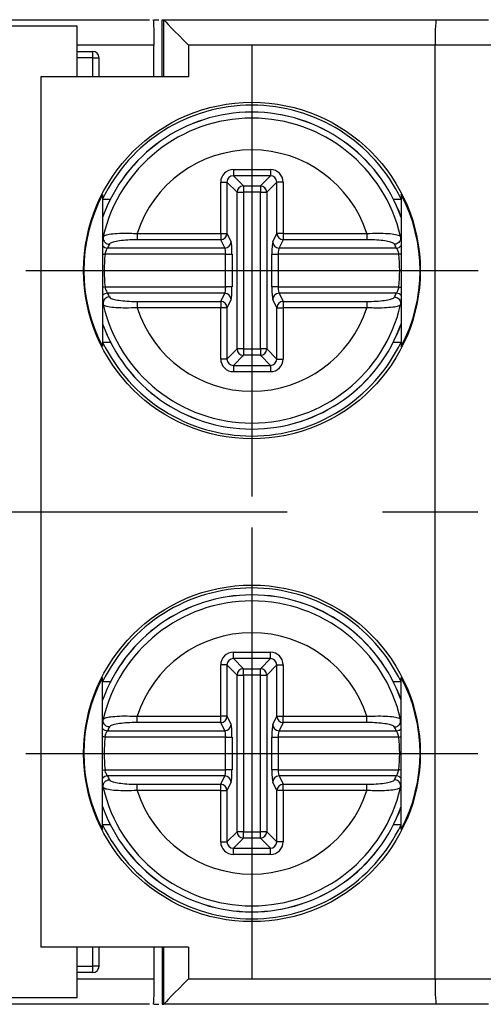
# Model space of a CAD drawing. Extents: x 486 to 688, y 0 to 297.
# Drawn here: x 574 to 582, y 120 to 135 of the extents above; entities that cross this region are included whole.
import ezdxf

# ---------------------------------------------------------------- set-up
doc = ezdxf.new("R2010")
doc.units = 0
doc.header["$LTSCALE"] = 6
doc.header["$MEASUREMENT"] = 0
doc.linetypes.add('CENTER', pattern=[2, 1.25, -0.25, 0.25, -0.25])
doc.layers.add('1', color=3, linetype='CONTINUOUS')
doc.layers.add('OSIE', color=2, linetype='CENTER')

msp = doc.modelspace()

# ---------------------------------------------------------------- linework, layer by layer
at = {"layer": '1', "color": 7, "linetype": 'Continuous'}
for p, q in [((573.598, 135.186), (576.247, 135.186)), ((576.316, 135.186), (576.391, 135.186)), ((576.447, 135.186), (576.473, 135.186)), ((576.473, 135.186), (580.756, 135.186)), ((580.756, 135.186), (581.583, 135.186)), ((575.106, 135.086), (574.006, 135.086)), ((575.106, 134.286), (575.106, 135.086)), ((576.316, 134.286), (576.316, 134.786)), ((575.106, 134.686), (575.353, 134.686)), ((575.453, 134.286), (575.453, 134.586)), ((575.453, 134.586), (575.453, 134.586)), ((576.859, 134.286), (574.536, 134.286)), ((575.508, 132.432), (575.508, 130.039)), ((580.208, 132.432), (580.208, 130.039)), ((575.509, 132.36), (575.631, 132.36)), ((580.085, 132.36), (580.207, 132.36)), ((575.518, 131.771), (575.519, 131.772)), ((580.198, 131.772), (580.198, 131.771)), ((575.519, 130.7), (575.518, 130.7)), ((580.198, 130.7), (580.198, 130.7)), ((575.509, 130.111), (575.631, 130.111)), ((580.085, 130.111), (580.207, 130.111)), ((575.508, 122.439), (575.508, 124.832)), ((580.208, 122.439), (580.208, 124.832)), ((575.631, 124.76), (575.509, 124.76)), ((580.207, 124.76), (580.085, 124.76)), ((575.518, 124.171), (575.519, 124.172)), ((580.198, 124.172), (580.198, 124.171)), ((575.519, 123.1), (575.518, 123.1)), ((580.198, 123.1), (580.198, 123.1)), ((575.631, 122.511), (575.509, 122.511)), ((580.207, 122.511), (580.085, 122.511)), ((576.859, 120.586), (574.536, 120.586)), ((575.106, 119.786), (575.106, 120.586)), ((575.453, 120.286), (575.453, 120.586)), ((576.316, 120.586), (576.316, 120.086)), ((575.453, 120.286), (575.453, 120.286)), ((575.353, 120.186), (575.106, 120.186)), ((576.247, 119.686), (573.598, 119.686)), ((575.106, 119.786), (574.006, 119.786)), ((576.316, 119.686), (576.391, 119.686)), ((576.447, 119.686), (576.473, 119.686)), ((580.756, 119.686), (576.473, 119.686)), ((581.583, 119.686), (580.756, 119.686))]:
    msp.add_line(p, q, dxfattribs=at)
at = {"layer": '1', "color": 8, "linetype": 'Continuous'}
for p, q in [((576.447, 134.286), (576.447, 135.186)), ((576.474, 134.286), (576.474, 135.185)), ((576.316, 134.786), (575.106, 134.786)), ((580.742, 134.786), (576.859, 134.786)), ((576.859, 134.786), (576.859, 134.286)), ((581.983, 134.786), (580.742, 134.786)), ((580.742, 120.086), (580.742, 134.786)), ((575.353, 134.586), (575.106, 134.586)), ((575.353, 134.586), (575.353, 134.686)), ((575.353, 134.286), (575.353, 134.586)), ((575.353, 134.586), (575.453, 134.586)), ((574.536, 134.286), (574.536, 120.586)), ((577.566, 132.827), (578.151, 132.827)), ((577.566, 132.827), (577.566, 132.728)), ((578.151, 132.728), (577.566, 132.728)), ((577.566, 132.728), (577.725, 132.569)), ((577.992, 132.569), (578.151, 132.728)), ((578.151, 132.827), (578.151, 132.728)), ((577.367, 131.82), (577.367, 132.628)), ((577.367, 132.628), (577.466, 132.628)), ((577.466, 132.628), (577.466, 131.82)), ((577.625, 132.469), (577.466, 132.628)), ((577.725, 132.569), (577.992, 132.569)), ((577.725, 132.569), (577.725, 132.469)), ((577.992, 132.569), (577.992, 132.469)), ((578.25, 132.628), (578.091, 132.469)), ((578.25, 131.82), (578.25, 132.628)), ((578.35, 132.628), (578.25, 132.628)), ((578.35, 132.628), (578.35, 131.82)), ((577.625, 130.002), (577.625, 132.469)), ((577.625, 132.469), (577.725, 132.469)), ((577.725, 132.469), (577.725, 130.002)), ((577.992, 132.469), (577.725, 132.469)), ((577.992, 130.002), (577.992, 132.469)), ((577.992, 132.469), (578.091, 132.469)), ((578.091, 132.469), (578.091, 130.002)), ((576.05, 131.82), (576.05, 131.721)), ((576.05, 131.82), (577.367, 131.82)), ((577.367, 131.82), (577.466, 131.82)), ((577.367, 131.82), (577.367, 131.721)), ((577.466, 131.82), (577.53, 131.69)), ((578.186, 131.69), (578.25, 131.82)), ((578.35, 131.82), (578.25, 131.82)), ((578.35, 131.82), (579.667, 131.82)), ((578.35, 131.82), (578.35, 131.721)), ((579.667, 131.82), (579.667, 131.721)), ((577.367, 131.721), (576.05, 131.721)), ((577.431, 131.592), (577.367, 131.721)), ((578.35, 131.721), (578.286, 131.592)), ((579.667, 131.721), (578.35, 131.721)), ((577.445, 131.493), (575.546, 131.493)), ((575.585, 131.592), (577.431, 131.592)), ((577.445, 131.493), (577.545, 131.493)), ((577.445, 130.978), (577.445, 131.493)), ((577.545, 131.493), (577.545, 130.978)), ((578.171, 130.978), (578.171, 131.493)), ((578.171, 131.493), (578.271, 131.493)), ((580.17, 131.493), (578.271, 131.493)), ((578.271, 131.493), (578.271, 130.978)), ((578.286, 131.592), (580.131, 131.592)), ((575.546, 130.978), (577.445, 130.978)), ((577.545, 130.978), (577.445, 130.978)), ((578.271, 130.978), (578.171, 130.978)), ((578.271, 130.978), (580.17, 130.978)), ((577.431, 130.88), (575.585, 130.88)), ((577.367, 130.75), (577.431, 130.88)), ((578.286, 130.88), (578.35, 130.75)), ((580.131, 130.88), (578.286, 130.88)), ((576.05, 130.75), (576.05, 130.652)), ((576.05, 130.75), (577.367, 130.75)), ((577.367, 130.75), (577.367, 130.652)), ((577.53, 130.781), (577.466, 130.652)), ((578.25, 130.652), (578.186, 130.781)), ((578.35, 130.75), (579.667, 130.75)), ((578.35, 130.75), (578.35, 130.652)), ((579.667, 130.75), (579.667, 130.652)), ((577.367, 130.652), (576.05, 130.652)), ((577.367, 129.843), (577.367, 130.652)), ((577.466, 130.652), (577.367, 130.652)), ((577.466, 130.652), (577.466, 129.843)), ((578.25, 129.843), (578.25, 130.652)), ((578.25, 130.652), (578.35, 130.652)), ((579.667, 130.652), (578.35, 130.652)), ((578.35, 130.652), (578.35, 129.843)), ((577.466, 129.843), (577.625, 130.002)), ((577.725, 129.903), (577.566, 129.744)), ((577.725, 130.002), (577.625, 130.002)), ((577.725, 130.002), (577.992, 130.002)), ((577.725, 130.002), (577.725, 129.903)), ((577.992, 129.903), (577.725, 129.903)), ((577.992, 130.002), (577.992, 129.903)), ((578.091, 130.002), (577.992, 130.002)), ((578.151, 129.744), (577.992, 129.903)), ((578.091, 130.002), (578.25, 129.843)), ((577.466, 129.843), (577.367, 129.843)), ((577.566, 129.744), (578.151, 129.744)), ((577.566, 129.744), (577.566, 129.644)), ((578.151, 129.744), (578.151, 129.644)), ((578.25, 129.843), (578.35, 129.843)), ((578.151, 129.644), (577.566, 129.644)), ((577.566, 125.227), (578.151, 125.227)), ((577.566, 125.128), (577.566, 125.227)), ((578.151, 125.128), (577.566, 125.128)), ((577.566, 125.128), (577.725, 124.969)), ((577.992, 124.969), (578.151, 125.128)), ((578.151, 125.128), (578.151, 125.227)), ((577.367, 124.22), (577.367, 125.028)), ((577.466, 125.028), (577.367, 125.028)), ((577.466, 125.028), (577.466, 124.22)), ((577.625, 124.869), (577.466, 125.028)), ((577.725, 124.969), (577.992, 124.969)), ((577.725, 124.869), (577.725, 124.969)), ((577.992, 124.869), (577.992, 124.969)), ((578.25, 125.028), (578.091, 124.869)), ((578.25, 124.22), (578.25, 125.028)), ((578.25, 125.028), (578.35, 125.028)), ((578.35, 125.028), (578.35, 124.22)), ((577.625, 122.402), (577.625, 124.869)), ((577.625, 124.869), (577.725, 124.869)), ((577.725, 124.869), (577.725, 122.402)), ((577.992, 124.869), (577.725, 124.869)), ((577.992, 122.402), (577.992, 124.869)), ((577.992, 124.869), (578.091, 124.869)), ((578.091, 124.869), (578.091, 122.402)), ((576.05, 124.121), (576.05, 124.22)), ((576.05, 124.22), (577.367, 124.22)), ((577.367, 124.121), (577.367, 124.22)), ((577.466, 124.22), (577.367, 124.22)), ((577.466, 124.22), (577.53, 124.09)), ((578.186, 124.09), (578.25, 124.22)), ((578.25, 124.22), (578.35, 124.22)), ((578.35, 124.22), (579.667, 124.22)), ((578.35, 124.121), (578.35, 124.22)), ((579.667, 124.121), (579.667, 124.22)), ((577.367, 124.121), (576.05, 124.121)), ((577.431, 123.992), (577.367, 124.121)), ((578.35, 124.121), (578.286, 123.992)), ((579.667, 124.121), (578.35, 124.121)), ((577.445, 123.893), (575.546, 123.893)), ((575.585, 123.992), (577.431, 123.992)), ((577.445, 123.893), (577.545, 123.893)), ((577.445, 123.378), (577.445, 123.893)), ((577.545, 123.893), (577.545, 123.378)), ((578.171, 123.378), (578.171, 123.893)), ((578.171, 123.893), (578.271, 123.893)), ((580.17, 123.893), (578.271, 123.893)), ((578.271, 123.893), (578.271, 123.378)), ((578.286, 123.992), (580.131, 123.992)), ((575.546, 123.378), (577.445, 123.378)), ((577.431, 123.28), (575.585, 123.28)), ((577.367, 123.15), (577.431, 123.28)), ((577.545, 123.378), (577.445, 123.378)), ((578.271, 123.378), (578.171, 123.378)), ((578.271, 123.378), (580.17, 123.378)), ((578.286, 123.28), (578.35, 123.15)), ((580.131, 123.28), (578.286, 123.28)), ((576.05, 123.052), (576.05, 123.15)), ((576.05, 123.15), (577.367, 123.15)), ((577.367, 123.052), (577.367, 123.15)), ((577.53, 123.181), (577.466, 123.052)), ((578.25, 123.052), (578.186, 123.181)), ((578.35, 123.052), (578.35, 123.15)), ((578.35, 123.15), (579.667, 123.15)), ((579.667, 123.052), (579.667, 123.15)), ((577.367, 123.052), (576.05, 123.052)), ((577.367, 122.243), (577.367, 123.052)), ((577.367, 123.052), (577.466, 123.052)), ((577.466, 123.052), (577.466, 122.243)), ((578.25, 122.243), (578.25, 123.052)), ((578.35, 123.052), (578.25, 123.052)), ((578.35, 123.052), (578.35, 122.243)), ((579.667, 123.052), (578.35, 123.052)), ((577.466, 122.243), (577.625, 122.402)), ((577.725, 122.303), (577.566, 122.144)), ((577.725, 122.402), (577.625, 122.402)), ((577.725, 122.303), (577.725, 122.402)), ((577.725, 122.402), (577.992, 122.402)), ((577.992, 122.303), (577.725, 122.303)), ((578.091, 122.402), (577.992, 122.402)), ((577.992, 122.303), (577.992, 122.402)), ((578.151, 122.144), (577.992, 122.303)), ((578.091, 122.402), (578.25, 122.243)), ((577.367, 122.243), (577.466, 122.243)), ((577.566, 122.044), (577.566, 122.144)), ((577.566, 122.144), (578.151, 122.144)), ((578.151, 122.044), (578.151, 122.144)), ((578.35, 122.243), (578.25, 122.243)), ((578.151, 122.044), (577.566, 122.044)), ((575.353, 120.286), (575.353, 120.586)), ((576.447, 120.586), (576.447, 119.686)), ((576.474, 119.687), (576.474, 120.586)), ((576.859, 120.586), (576.859, 120.086)), ((575.106, 120.286), (575.353, 120.286)), ((575.353, 120.186), (575.353, 120.286)), ((575.453, 120.286), (575.353, 120.286)), ((575.106, 120.086), (576.316, 120.086)), ((576.859, 120.086), (580.742, 120.086)), ((580.742, 120.086), (581.983, 120.086))]:
    msp.add_line(p, q, dxfattribs=at)
at = {"layer": '1', "color": 8, "linetype": 'Continuous', "flags": 128}
for points in [[(575.508, 131.751), (575.518, 131.771), (575.518, 131.771), (575.518, 131.771)], [(575.508, 131.497), (575.509, 131.497), (575.527, 131.495), (575.546, 131.493)], [(580.208, 131.497), (580.207, 131.497), (580.189, 131.495), (580.17, 131.493)], [(575.546, 130.978), (575.527, 130.976), (575.509, 130.974), (575.508, 130.974)], [(580.17, 130.978), (580.189, 130.976), (580.207, 130.974), (580.208, 130.974)], [(580.208, 130.72), (580.198, 130.7), (580.198, 130.7), (580.198, 130.7)], [(575.508, 124.151), (575.518, 124.171), (575.518, 124.171), (575.518, 124.171)], [(575.546, 123.893), (575.527, 123.895), (575.509, 123.897), (575.508, 123.897)], [(580.17, 123.893), (580.189, 123.895), (580.207, 123.897), (580.208, 123.897)], [(575.508, 123.374), (575.509, 123.374), (575.527, 123.376), (575.546, 123.378)], [(580.208, 123.374), (580.207, 123.374), (580.189, 123.376), (580.17, 123.378)], [(580.208, 123.12), (580.198, 123.1), (580.198, 123.1), (580.198, 123.1)]]:
    msp.add_lwpolyline(points, dxfattribs=at)
at = {"layer": '1', "color": 7, "linetype": 'Continuous'}
for centre in [(577.859, 131.236), (577.859, 123.636)]:
    msp.add_circle(centre, 2.649, dxfattribs=at)
at = {"layer": '1', "color": 8, "linetype": 'Continuous'}
for centre, radius, start, end in [((583.618, 134.886), 2.878, 174.0139, 181.9878), ((577.858, 131.236), 2.494, 19.5964, 160.4036), ((577.858, 131.236), 1.9, 17.8953, 162.1047), ((577.726, 132.468), 0.101, 90.5073, 179.4932), ((577.991, 132.468), 0.101, 0.5098, 89.4918), ((577.365, 131.822), 0.101, 270.6803, 358.6619), ((578.351, 131.822), 0.101, 181.3415, 269.3184), ((575.587, 131.693), 0.102, 219.241, 269.107), ((577.43, 131.692), 0.101, 270.6825, 358.6576), ((578.287, 131.692), 0.101, 181.3394, 269.3184), ((580.129, 131.693), 0.102, 270.8906, 320.7614), ((577.858, 131.236), 2.326, 173.648, 186.352), ((577.858, 131.236), 2.326, 353.648, 6.352), ((575.587, 130.778), 0.102, 90.9058, 140.7451), ((577.43, 130.779), 0.101, 1.3424, 89.3175), ((578.287, 130.779), 0.101, 90.6816, 178.6606), ((580.129, 130.778), 0.102, 39.2514, 89.0978), ((577.365, 130.649), 0.101, 1.3381, 89.3197), ((578.351, 130.649), 0.101, 90.6816, 178.6585), ((577.858, 131.236), 1.9, 197.8953, 342.1047), ((577.858, 131.236), 2.494, 199.5964, 340.4036), ((577.726, 130.003), 0.101, 180.5063, 269.4927), ((577.991, 130.003), 0.101, 270.5082, 359.4907), ((577.858, 123.636), 2.494, 19.5964, 160.4036), ((577.858, 123.636), 1.9, 17.8953, 162.1047), ((577.726, 124.868), 0.101, 90.507, 179.494), ((577.991, 124.868), 0.101, 0.509, 89.4921), ((577.365, 124.222), 0.101, 270.6806, 358.6621), ((578.351, 124.222), 0.101, 181.3413, 269.3181), ((575.587, 124.093), 0.102, 219.2714, 269.0777), ((577.43, 124.092), 0.101, 270.6828, 358.6578), ((578.287, 124.092), 0.101, 181.3391, 269.3181), ((580.129, 124.093), 0.102, 270.9187, 320.7322), ((577.858, 123.636), 2.326, 173.648, 186.352), ((577.858, 123.636), 2.326, 353.648, 6.352), ((575.587, 123.178), 0.102, 90.8949, 140.7582), ((577.43, 123.179), 0.101, 1.3422, 89.3172), ((578.287, 123.179), 0.101, 90.6819, 178.6609), ((580.129, 123.178), 0.102, 39.2394, 89.1074), ((577.365, 123.049), 0.101, 1.3383, 89.3189), ((578.351, 123.049), 0.101, 90.6823, 178.6583), ((577.858, 123.636), 1.9, 197.8953, 342.1047), ((577.858, 123.636), 2.494, 199.5964, 340.4036), ((577.726, 122.403), 0.101, 180.507, 269.493), ((577.991, 122.403), 0.101, 270.5079, 359.4899), ((583.618, 119.986), 2.878, 178.0122, 185.9861)]:
    msp.add_arc(centre, radius, start, end, dxfattribs=at)
at = {"layer": '1', "color": 7, "linetype": 'Continuous'}
for centre, radius, start, end in [((575.353, 134.586), 0.1, 359.9851, 89.9818), ((577.858, 131.236), 2.604, 25.5806, 154.4194), ((577.858, 131.236), 2.495, 19.6053, 160.3947), ((577.858, 131.236), 2.4, 12.9084, 167.0916), ((577.858, 131.236), 2.4, 192.9084, 347.0916), ((577.858, 131.236), 2.495, 199.6053, 270), ((577.858, 131.236), 2.495, 270, 340.3947), ((577.858, 131.236), 2.604, 205.5806, 334.4194), ((577.858, 123.636), 2.604, 25.5806, 154.4194), ((577.858, 123.636), 2.495, 19.6053, 160.3947), ((577.858, 123.636), 2.4, 12.9084, 167.0916), ((577.858, 123.636), 2.4, 192.9084, 347.0916), ((577.858, 123.636), 2.495, 199.6053, 340.3947), ((577.858, 123.636), 2.604, 205.5806, 334.4194), ((575.353, 120.286), 0.1, 270.0173, 0.0158)]:
    msp.add_arc(centre, radius, start, end, dxfattribs=at)
for centre, major_axis, ratio, start_param, end_param in [((576.473, 134.786), (0, 0.4), 0.032353, 6.215993, 6.283185), ((576.873, 134.786), (0.4, -0.4), 0.017455, 3.191331, 4.694936), ((577.783, 131.236), (2.571, 0), 0.999577, 2.657294, 3.625891), ((577.933, 131.236), (2.571, 0), 0.999577, 5.798887, 6.767484), ((577.783, 123.636), (2.571, 0), 0.999577, 2.657294, 3.625891), ((577.933, 123.636), (2.571, 0), 0.999577, 5.798887, 6.767484), ((576.873, 120.086), (0.4, 0.4), 0.017455, 1.58825, 3.091854), ((576.473, 120.086), (0, 0.4), 0.032353, 3.141593, 3.208785)]:
    msp.add_ellipse(centre, major_axis=major_axis, ratio=ratio, start_param=start_param, end_param=end_param, dxfattribs=at)
at = {"layer": '1', "color": 8, "linetype": 'Continuous'}
for centre, major_axis, ratio, start_param, end_param in [((577.567, 132.627), (0.142, -0.142), 0.992433, 2.359993, 3.923193), ((577.567, 132.627), (0.0723, -0.0723), 0.977691, 2.359993, 3.923193), ((578.149, 132.627), (-0.142, -0.142), 0.992433, 2.359993, 3.923193), ((578.149, 132.627), (0.0723, 0.0723), 0.977691, 5.501585, 7.064785), ((577.858, 130.338), (0, 2.691), 0.954809, 1.060925, 1.08593), ((577.527, 131.493), (0, 0.2), 0.087489, 4.712389, 6.108652), ((578.189, 131.493), (0, 0.2), 0.087489, 0.174533, 1.570796), ((577.858, 130.338), (0, 2.691), 0.954809, 5.197256, 5.22226), ((577.428, 131.493), (0, 0.1), 0.174977, 4.712389, 6.108652), ((578.289, 131.493), (0, 0.1), 0.174977, 0.174533, 1.570796), ((577.428, 130.978), (0, 0.1), 0.174977, 3.316126, 4.712389), ((577.527, 130.978), (0, 0.2), 0.087489, 3.316126, 4.712389), ((578.189, 130.978), (0, 0.2), 0.087489, 1.570796, 2.96706), ((578.289, 130.978), (0, 0.1), 0.174977, 1.570796, 2.96706), ((577.858, 132.134), (0, 2.691), 0.954809, 2.055663, 2.080668), ((577.858, 132.134), (0, 2.691), 0.954809, 4.202518, 4.227522), ((577.567, 129.845), (0.142, 0.142), 0.992433, 2.359993, 3.923193), ((577.567, 129.845), (0.0723, 0.0723), 0.977691, 2.359993, 3.923193), ((578.149, 129.845), (-0.142, 0.142), 0.992433, 2.359993, 3.923193), ((578.149, 129.845), (-0.0723, 0.0723), 0.977691, 2.359993, 3.923193), ((577.567, 125.027), (0.142, -0.142), 0.992433, 2.359993, 3.923193), ((577.567, 125.027), (-0.0723, 0.0723), 0.977691, 5.501585, 7.064785), ((578.149, 125.027), (-0.142, -0.142), 0.992433, 2.359993, 3.923193), ((578.149, 125.027), (0.0723, 0.0723), 0.977691, 5.501585, 7.064785), ((577.858, 122.738), (0, 2.691), 0.954809, 1.060925, 1.08593), ((577.527, 123.893), (0, 0.2), 0.087489, 4.712389, 6.108652), ((578.189, 123.893), (0, 0.2), 0.087489, 0.174533, 1.570796), ((577.858, 122.738), (0, 2.691), 0.954809, 5.197256, 5.22226), ((577.428, 123.893), (0, 0.1), 0.174977, 4.712389, 6.108652), ((578.289, 123.893), (0, 0.1), 0.174977, 0.174533, 1.570796), ((577.858, 124.534), (0, 2.691), 0.954809, 2.055663, 2.080668), ((577.428, 123.378), (0, 0.1), 0.174977, 3.316126, 4.712389), ((577.527, 123.378), (0, 0.2), 0.087489, 3.316126, 4.712389), ((578.189, 123.378), (0, 0.2), 0.087489, 1.570796, 2.96706), ((578.289, 123.378), (0, 0.1), 0.174977, 1.570796, 2.96706), ((577.858, 124.534), (0, 2.691), 0.954809, 4.202518, 4.227522), ((577.567, 122.245), (0.142, 0.142), 0.992433, 2.359993, 3.923193), ((577.567, 122.245), (0.0723, 0.0723), 0.977691, 2.359993, 3.923193), ((578.149, 122.245), (-0.142, 0.142), 0.992433, 2.359993, 3.923193), ((578.149, 122.245), (0.0723, -0.0723), 0.977691, 5.501585, 7.064785)]:
    msp.add_ellipse(centre, major_axis=major_axis, ratio=ratio, start_param=start_param, end_param=end_param, dxfattribs=at)
at = {"layer": '1', "color": 7, "linetype": 'Continuous'}
for points, knots in [([(576.303, 135.186), (576.304, 135.181), (576.307, 135.172), (576.311, 135.103), (576.314, 135.001), (576.316, 134.889), (576.316, 134.815), (576.316, 134.786)], [0, 0, 0, 0, 0.21532, 0.430652, 0.645752, 0.860373, 1, 1, 1, 1]), ([(575.518, 131.771), (575.517, 131.763), (575.515, 131.744), (575.521, 131.714), (575.539, 131.685), (575.565, 131.663), (575.59, 131.654), (575.607, 131.651), (575.613, 131.651), (575.616, 131.651)], [0, 0, 0, 0, 0.138563, 0.327605, 0.516638, 0.705715, 0.894827, 0.950184, 1, 1, 1, 1]), ([(580.198, 131.771), (580.199, 131.76), (580.202, 131.738), (580.191, 131.705), (580.171, 131.678), (580.143, 131.659), (580.118, 131.651), (580.103, 131.651), (580.1, 131.651)], [0, 0, 0, 0, 0.189148, 0.378295, 0.567451, 0.756636, 0.950155, 1, 1, 1, 1]), ([(575.616, 130.821), (575.613, 130.821), (575.599, 130.82), (575.573, 130.813), (575.545, 130.793), (575.525, 130.766), (575.515, 130.734), (575.517, 130.711), (575.518, 130.7)], [0, 0, 0, 0, 0.0498446, 0.2433641, 0.4325531, 0.6217056, 0.8108514, 1, 1, 1, 1]), ([(580.1, 130.821), (580.103, 130.821), (580.11, 130.82), (580.127, 130.818), (580.151, 130.809), (580.178, 130.787), (580.195, 130.758), (580.202, 130.727), (580.199, 130.708), (580.198, 130.7)], [0, 0, 0, 0, 0.049815, 0.105173, 0.294303, 0.483361, 0.672399, 0.861435, 1, 1, 1, 1]), ([(575.616, 124.051), (575.613, 124.051), (575.607, 124.051), (575.59, 124.054), (575.565, 124.063), (575.539, 124.085), (575.521, 124.114), (575.515, 124.144), (575.517, 124.163), (575.518, 124.171)], [0, 0, 0, 0, 0.049816, 0.105174, 0.294283, 0.483363, 0.672391, 0.861432, 1, 1, 1, 1]), ([(580.1, 124.051), (580.103, 124.051), (580.118, 124.051), (580.143, 124.059), (580.171, 124.078), (580.191, 124.105), (580.202, 124.138), (580.199, 124.16), (580.198, 124.171)], [0, 0, 0, 0, 0.049845, 0.243363, 0.43255, 0.621697, 0.810848, 1, 1, 1, 1]), ([(575.518, 123.1), (575.517, 123.111), (575.515, 123.133), (575.525, 123.166), (575.545, 123.193), (575.573, 123.213), (575.599, 123.22), (575.613, 123.221), (575.616, 123.221)], [0, 0, 0, 0, 0.189144, 0.37829, 0.567446, 0.756635, 0.950155, 1, 1, 1, 1]), ([(580.198, 123.1), (580.199, 123.108), (580.202, 123.127), (580.195, 123.158), (580.178, 123.187), (580.151, 123.209), (580.127, 123.218), (580.11, 123.22), (580.103, 123.221), (580.1, 123.221)], [0, 0, 0, 0, 0.138565, 0.3276, 0.516638, 0.7057, 0.894827, 0.950185, 1, 1, 1, 1]), ([(576.316, 120.086), (576.316, 120.041), (576.316, 119.951), (576.313, 119.831), (576.31, 119.741), (576.306, 119.693), (576.304, 119.688), (576.303, 119.686)], [0, 0, 0, 0, 0.214068, 0.42813, 0.642417, 0.857176, 1, 1, 1, 1])]:
    msp.add_open_spline(points, degree=3, knots=knots, dxfattribs=at)
at = {"layer": '1', "color": 8, "linetype": 'Continuous'}
for points, knots in [([(575.519, 131.772), (575.526, 131.78), (575.542, 131.796), (575.635, 131.814), (575.769, 131.825), (575.916, 131.826), (576.013, 131.821), (576.05, 131.82)], [0, 0, 0, 0, 0.2109985, 0.4218436, 0.639116, 0.8607686, 1, 1, 1, 1]), ([(579.667, 131.82), (579.726, 131.822), (579.845, 131.827), (580.004, 131.822), (580.126, 131.807), (580.186, 131.789), (580.195, 131.776), (580.198, 131.772)], [0, 0, 0, 0, 0.221556, 0.443066, 0.666325, 0.886746, 1, 1, 1, 1]), ([(580.198, 131.771), (580.198, 131.771), (580.201, 131.764), (580.205, 131.758), (580.208, 131.751)], [0, 0, 0, 0, 0.000755, 1, 1, 1, 1]), ([(576.05, 131.721), (576, 131.72), (575.901, 131.719), (575.769, 131.705), (575.67, 131.686), (575.624, 131.666), (575.618, 131.654), (575.616, 131.651)], [0, 0, 0, 0, 0.226696, 0.453353, 0.680114, 0.901812, 1, 1, 1, 1]), ([(580.1, 131.651), (580.094, 131.659), (580.081, 131.675), (580.004, 131.696), (579.894, 131.712), (579.774, 131.72), (579.696, 131.721), (579.667, 131.721)], [0, 0, 0, 0, 0.211795, 0.423361, 0.640746, 0.864782, 1, 1, 1, 1]), ([(575.585, 131.592), (575.583, 131.588), (575.578, 131.582), (575.566, 131.558), (575.555, 131.528), (575.549, 131.505), (575.546, 131.493)], [0, 0, 0, 0, 0.2530851, 0.5082677, 0.7539304, 1, 1, 1, 1]), ([(580.131, 131.592), (580.133, 131.589), (580.138, 131.582), (580.149, 131.56), (580.161, 131.53), (580.167, 131.506), (580.17, 131.493)], [0, 0, 0, 0, 0.239059, 0.477595, 0.72923, 1, 1, 1, 1]), ([(575.546, 130.978), (575.549, 130.966), (575.555, 130.941), (575.567, 130.911), (575.578, 130.889), (575.583, 130.883), (575.585, 130.88)], [0, 0, 0, 0, 0.270772, 0.522401, 0.760939, 1, 1, 1, 1]), ([(580.17, 130.978), (580.168, 130.967), (580.162, 130.944), (580.15, 130.914), (580.139, 130.89), (580.134, 130.883), (580.131, 130.88)], [0, 0, 0, 0, 0.246068, 0.491737, 0.746911, 1, 1, 1, 1]), ([(575.616, 130.821), (575.623, 130.813), (575.636, 130.797), (575.712, 130.776), (575.823, 130.76), (575.942, 130.751), (576.02, 130.751), (576.05, 130.75)], [0, 0, 0, 0, 0.211794, 0.423362, 0.640741, 0.864777, 1, 1, 1, 1]), ([(579.667, 130.75), (579.716, 130.751), (579.815, 130.753), (579.947, 130.766), (580.046, 130.785), (580.092, 130.805), (580.099, 130.817), (580.1, 130.821)], [0, 0, 0, 0, 0.226691, 0.45335, 0.680111, 0.901813, 1, 1, 1, 1]), ([(575.518, 130.7), (575.518, 130.7), (575.515, 130.707), (575.512, 130.714), (575.508, 130.72)], [0, 0, 0, 0, 0.000755, 1, 1, 1, 1]), ([(576.05, 130.652), (575.99, 130.649), (575.872, 130.644), (575.712, 130.65), (575.591, 130.664), (575.53, 130.682), (575.521, 130.695), (575.519, 130.7)], [0, 0, 0, 0, 0.221556, 0.443065, 0.666327, 0.886746, 1, 1, 1, 1]), ([(580.198, 130.7), (580.19, 130.692), (580.174, 130.676), (580.081, 130.657), (579.947, 130.647), (579.8, 130.645), (579.704, 130.65), (579.667, 130.652)], [0, 0, 0, 0, 0.210999, 0.421842, 0.639115, 0.860768, 1, 1, 1, 1]), ([(575.519, 124.172), (575.526, 124.18), (575.542, 124.196), (575.635, 124.214), (575.769, 124.225), (575.916, 124.226), (576.013, 124.221), (576.05, 124.22)], [0, 0, 0, 0, 0.210998, 0.421844, 0.639116, 0.860769, 1, 1, 1, 1]), ([(579.667, 124.22), (579.726, 124.222), (579.845, 124.227), (580.004, 124.222), (580.126, 124.207), (580.186, 124.189), (580.195, 124.176), (580.198, 124.172)], [0, 0, 0, 0, 0.221556, 0.443066, 0.666325, 0.886746, 1, 1, 1, 1]), ([(580.198, 124.171), (580.198, 124.171), (580.201, 124.164), (580.205, 124.158), (580.208, 124.151)], [0, 0, 0, 0, 0.000755, 1, 1, 1, 1]), ([(576.05, 124.121), (576, 124.12), (575.901, 124.119), (575.769, 124.105), (575.67, 124.086), (575.624, 124.066), (575.618, 124.054), (575.616, 124.051)], [0, 0, 0, 0, 0.226696, 0.453353, 0.680114, 0.901813, 1, 1, 1, 1]), ([(580.1, 124.051), (580.094, 124.059), (580.081, 124.075), (580.004, 124.096), (579.894, 124.112), (579.774, 124.12), (579.696, 124.121), (579.667, 124.121)], [0, 0, 0, 0, 0.211795, 0.423361, 0.640746, 0.864782, 1, 1, 1, 1]), ([(575.546, 123.893), (575.549, 123.905), (575.555, 123.928), (575.566, 123.958), (575.578, 123.982), (575.583, 123.988), (575.585, 123.992)], [0, 0, 0, 0, 0.246059, 0.491733, 0.746914, 1, 1, 1, 1]), ([(580.17, 123.893), (580.167, 123.906), (580.161, 123.93), (580.149, 123.96), (580.138, 123.982), (580.133, 123.989), (580.131, 123.992)], [0, 0, 0, 0, 0.270765, 0.522402, 0.76094, 1, 1, 1, 1]), ([(575.585, 123.28), (575.583, 123.283), (575.578, 123.289), (575.567, 123.311), (575.555, 123.341), (575.549, 123.366), (575.546, 123.378)], [0, 0, 0, 0, 0.239062, 0.477601, 0.729221, 1, 1, 1, 1]), ([(580.131, 123.28), (580.134, 123.283), (580.139, 123.29), (580.15, 123.314), (580.162, 123.344), (580.168, 123.367), (580.17, 123.378)], [0, 0, 0, 0, 0.25309, 0.508261, 0.753931, 1, 1, 1, 1]), ([(575.518, 123.1), (575.518, 123.1), (575.515, 123.107), (575.512, 123.114), (575.508, 123.12)], [0, 0, 0, 0, 0.000755, 1, 1, 1, 1]), ([(576.05, 123.052), (575.99, 123.049), (575.872, 123.044), (575.712, 123.05), (575.591, 123.064), (575.53, 123.082), (575.521, 123.095), (575.519, 123.1)], [0, 0, 0, 0, 0.221556, 0.443065, 0.666327, 0.886746, 1, 1, 1, 1]), ([(575.616, 123.221), (575.623, 123.213), (575.636, 123.197), (575.712, 123.176), (575.823, 123.16), (575.942, 123.151), (576.02, 123.151), (576.05, 123.15)], [0, 0, 0, 0, 0.211795, 0.423362, 0.640741, 0.864777, 1, 1, 1, 1]), ([(579.667, 123.15), (579.716, 123.151), (579.815, 123.153), (579.947, 123.166), (580.046, 123.185), (580.092, 123.205), (580.099, 123.217), (580.1, 123.221)], [0, 0, 0, 0, 0.226691, 0.45335, 0.680111, 0.901812, 1, 1, 1, 1]), ([(580.198, 123.1), (580.19, 123.092), (580.174, 123.076), (580.081, 123.057), (579.947, 123.047), (579.8, 123.045), (579.704, 123.05), (579.667, 123.052)], [0, 0, 0, 0, 0.210999, 0.421842, 0.639115, 0.860768, 1, 1, 1, 1])]:
    msp.add_open_spline(points, degree=3, knots=knots, dxfattribs=at)
at = {"layer": 'OSIE'}
for p, q in [((577.859, 134.794), (577.859, 127.678)), ((574.301, 131.236), (581.417, 131.236)), ((546.914, 127.436), (640.018, 127.436)), ((577.858, 127.194), (577.858, 120.078)), ((574.3, 123.636), (581.416, 123.636))]:
    msp.add_line(p, q, dxfattribs=at)

doc.saveas('drawing.dxf')
